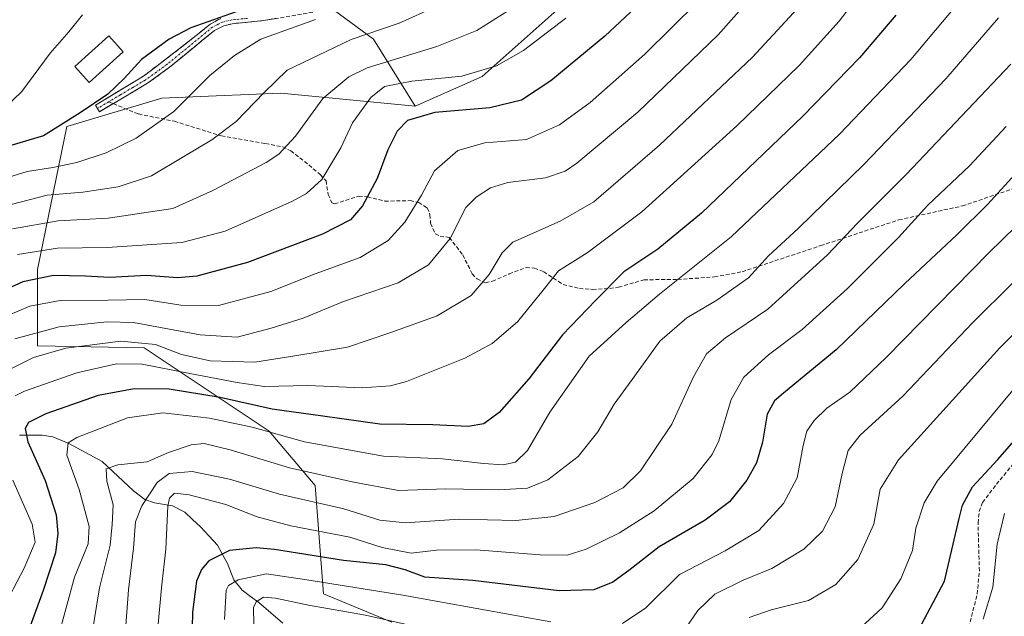
# Model space of a CAD drawing. Units: metres. Extents: x 616970 to 620401, y 4771076 to 4773448.
# Drawn here: x 618054 to 618310, y 4772218 to 4772373 of the extents above; entities that cross this region are included whole.
import ezdxf

# ---------------------------------------------------------------- set-up
doc = ezdxf.new("R2010")
doc.units = ezdxf.units.M
doc.header["$MEASUREMENT"] = 0
doc.linetypes.add('TRAZO_Y_PUNTO', pattern=[1, 0.5, -0.25, 0, -0.25])
doc.linetypes.add('TRAZOSX2', pattern=[1.5, 1, -0.5])
for name, color, linetype, lineweight in [('Arbolado forestal CxS', 92, 'Continuous', 0), ('Camino', 19, 'TRAZOSX2', 0), ('Camino Cxs', 19, 'Continuous', 0), ('Camino eje', 19, 'TRAZO_Y_PUNTO', 0), ('Corriente natural lineal', 142, 'Continuous', 13), ('Curva de nivel maestra', 36, 'Continuous', 30), ('Curva de nivel normal', 36, 'Continuous', 0), ('Edificación', 1, 'Continuous', 13), ('Edificación Cxs', 1, 'Continuous', 13), ('Pastizal CxS', 92, 'Continuous', 0), ('Senda', 19, 'TRAZOSX2', 0)]:
    doc.layers.add(name, color=color, linetype=linetype, lineweight=lineweight)

# ---------------------------------------------------------------- blocks, each defined once
blk = doc.blocks.new('*U151')
at = {"layer": 'Pastizal CxS', "color": 92, "linetype": 'Continuous', "lineweight": 0}
blk.add_polyline3d([(618193.6731, 4772375.3925, 654.3493), (618174.1647, 4772358.0517, 652.2979), (618156.8147, 4772350.3333, 649.0017), (618145.9861, 4772367.8069, 660.9616), (618125.3943, 4772382.9801, 673.8846)], dxfattribs=at)
blk = doc.blocks.new('*U177')
at = {"layer": 'Curva de nivel normal', "color": 36, "linetype": 'Continuous', "lineweight": 0}
blk.add_polyline3d([(618304.22, 4772217.04, 570), (618306.75, 4772225.42, 570), (618307.9, 4772236.53, 570), (618309.76, 4772244.53, 570)], dxfattribs=at)
blk = doc.blocks.new('*U187')
at = {"layer": 'Curva de nivel normal', "color": 36, "linetype": 'Continuous', "lineweight": 0}
blk.add_polyline3d([(618080.45, 4772199.24, 610), (618082.38, 4772224.74, 610), (618083.61, 4772235.54, 610), (618084.14, 4772242.34, 610), (618085.79, 4772246.56, 610), (618089.79, 4772252.56, 610), (618092.92, 4772254.94, 610), (618098.91, 4772255.47, 610), (618108.57, 4772253.46, 610), (618121.57, 4772249.54, 610), (618138.24, 4772245.77, 610), (618147.57, 4772242.79, 610), (618154.24, 4772242.08, 610), (618168.24, 4772243.1, 610), (618182.91, 4772242.74, 610), (618192.91, 4772243.75, 610), (618203.47, 4772247.4, 610), (618210.8, 4772251.22, 610), (618215.29, 4772255.63, 610), (618223.39, 4772267.77, 610), (618229.02, 4772280.06, 610), (618232.44, 4772286, 610), (618237.36, 4772290.15, 610), (618248.37, 4772297.66, 610), (618263.8, 4772311.75, 610), (618271.6, 4772319.96, 610), (618284.3, 4772332.58, 610), (618311.43, 4772361.26, 610)], dxfattribs=at)
blk = doc.blocks.new('*U188')
at = {"layer": 'Curva de nivel normal', "color": 36, "linetype": 'Continuous', "lineweight": 0}
blk.add_polyline3d([(618272.57, 4772215.03, 580), (618278.06, 4772220.06, 580), (618282.92, 4772227.58, 580), (618285.94, 4772234.94, 580), (618286.75, 4772240.68, 580), (618288.92, 4772247.33, 580), (618292.33, 4772252.94, 580), (618313.72, 4772278.66, 580)], dxfattribs=at)
blk = doc.blocks.new('*U189')
at = {"layer": 'Curva de nivel normal', "color": 36, "linetype": 'Continuous', "lineweight": 0}
blk.add_polyline3d([(618047.56, 4772330.78, 670), (618056.01, 4772333.41, 670), (618062.74, 4772334.39, 670), (618068.97, 4772335.77, 670), (618076.52, 4772338.22, 670), (618084.36, 4772342.08, 670), (618094.14, 4772348.94, 670), (618103.45, 4772358.34, 670), (618109.88, 4772363.54, 670), (618116.74, 4772367.74, 670), (618130.89, 4772372.92, 670)], dxfattribs=at)
blk = doc.blocks.new('*U190')
at = {"layer": 'Curva de nivel normal', "color": 36, "linetype": 'Continuous', "lineweight": 0}
blk.add_polyline3d([(618052.88, 4772289.92, 640), (618064.31, 4772293.04, 640), (618076.81, 4772294.29, 640), (618083.67, 4772294.16, 640), (618100.97, 4772290.97, 640), (618110.57, 4772290.34, 640), (618119.36, 4772292.72, 640), (618127.7, 4772295.27, 640), (618138.18, 4772299.61, 640), (618152.34, 4772304.44, 640), (618160.24, 4772309.13, 640), (618165.91, 4772315.96, 640), (618169.91, 4772324.07, 640), (618172.64, 4772326.69, 640), (618176.31, 4772329.16, 640), (618180.84, 4772330.49, 640), (618190.65, 4772331.72, 640), (618195.73, 4772333.51, 640), (618198.79, 4772335.58, 640), (618214.62, 4772348.81, 640), (618235.48, 4772368.9, 640), (618252.29, 4772388.05, 640)], dxfattribs=at)
blk = doc.blocks.new('*U195')
at = {"layer": 'Curva de nivel normal', "color": 36, "linetype": 'Continuous', "lineweight": 0}
blk.add_polyline3d([(618243.48, 4772217.47, 585), (618249.2, 4772219.47, 585), (618258.91, 4772221.94, 585), (618266.02, 4772226.12, 585), (618271.7, 4772232.62, 585), (618275.88, 4772241.75, 585), (618277.54, 4772250.88, 585), (618282.24, 4772258.51, 585), (618293.04, 4772270.3, 585), (618308.61, 4772287.54, 585), (618325.76, 4772304.66, 585)], dxfattribs=at)
blk = doc.blocks.new('*U199')
at = {"layer": 'Curva de nivel normal', "color": 36, "linetype": 'Continuous', "lineweight": 0}
for points in [[(618115.01, 4772211.25, 590), (618114.81, 4772220.15, 590), (618115.51, 4772221.62, 590), (618117.4, 4772222.75, 590), (618120.55, 4772222.56, 590), (618129.08, 4772220.75, 590), (618143.87, 4772218.11, 590), (618156.89, 4772215.19, 590)], [(618225.98, 4772213.27, 590), (618230.16, 4772219.3, 590), (618234.58, 4772223.6, 590), (618241.92, 4772227.19, 590), (618249.37, 4772230.23, 590), (618257.73, 4772235.25, 590), (618262.55, 4772239.91, 590), (618265.83, 4772246.22, 590), (618267.64, 4772254.91, 590), (618269.2, 4772260.91, 590), (618272.31, 4772264.86, 590), (618283.36, 4772275.04, 590), (618301.47, 4772294.09, 590), (618322.39, 4772314.83, 590)]]:
    blk.add_polyline3d(points, dxfattribs=at)
blk = doc.blocks.new('*U200')
at = {"layer": 'Curva de nivel normal', "color": 36, "linetype": 'Continuous', "lineweight": 0}
blk.add_polyline3d([(618045.26, 4772293.52, 645), (618056.75, 4772298.42, 645), (618064.59, 4772299.88, 645), (618077.1, 4772299.96, 645), (618086.6, 4772300.16, 645), (618095.94, 4772298.64, 645), (618105.71, 4772298.6, 645), (618119.27, 4772302.22, 645), (618130.8, 4772306.8, 645), (618142.48, 4772311.04, 645), (618149.73, 4772315.45, 645), (618154.08, 4772320.24, 645), (618158.41, 4772327.25, 645), (618161.77, 4772333.58, 645), (618167.86, 4772338.84, 645), (618174.91, 4772340.85, 645), (618185.66, 4772341.7, 645), (618194.29, 4772345.5, 645), (618202.24, 4772351.31, 645), (618216.39, 4772363.88, 645), (618230.25, 4772377.56, 645)], dxfattribs=at)
blk = doc.blocks.new('*U210')
at = {"layer": 'Curva de nivel normal', "color": 36, "linetype": 'Continuous', "lineweight": 0}
blk.add_polyline3d([(618070.39, 4772374.1, 680), (618066.86, 4772369.72, 680), (618062.05, 4772364.14, 680), (618054.65, 4772354.14, 680), (618047.95, 4772347.87, 680)], dxfattribs=at)
blk = doc.blocks.new('*U214')
at = {"layer": 'Curva de nivel normal', "color": 36, "linetype": 'Continuous', "lineweight": 0}
for points in [[(618107.25, 4772217.01, 595), (618107.7, 4772224.61, 595), (618108.31, 4772225.81, 595), (618110.79, 4772227.28, 595), (618118.14, 4772228.82, 595), (618128.61, 4772227.28, 595), (618153.62, 4772223.29, 595), (618192.04, 4772216.38, 595)], [(618210.61, 4772215.96, 595), (618216.66, 4772220.05, 595), (618225.41, 4772228.69, 595), (618237.28, 4772234.87, 595), (618246.04, 4772240.15, 595), (618252.42, 4772247.14, 595), (618255.94, 4772253.83, 595), (618257.51, 4772262.17, 595), (618258.47, 4772265.88, 595), (618260.35, 4772268.72, 595), (618263.69, 4772271.9, 595), (618269.64, 4772276.07, 595), (618279.1, 4772285.04, 595), (618305.71, 4772312.25, 595), (618323.45, 4772329.58, 595)]]:
    blk.add_polyline3d(points, dxfattribs=at)
blk = doc.blocks.new('*U223')
at = {"layer": 'Curva de nivel normal', "color": 36, "linetype": 'Continuous', "lineweight": 0}
blk.add_polyline3d([(618258.17, 4772378.14, 635), (618244.37, 4772363.06, 635), (618220.26, 4772340.25, 635), (618203.18, 4772325.55, 635), (618194.39, 4772320.51, 635), (618182.18, 4772315.06, 635), (618179.35, 4772312.27, 635), (618175.98, 4772306.62, 635), (618171.34, 4772301.14, 635), (618162.51, 4772295.89, 635), (618150.47, 4772291.54, 635), (618139.18, 4772287.76, 635), (618125.56, 4772285.52, 635), (618115.13, 4772283.89, 635), (618103.55, 4772284.23, 635), (618096.13, 4772285.88, 635), (618089.34, 4772288.41, 635), (618080.38, 4772289.34, 635), (618066.1, 4772287.48, 635), (618057.68, 4772285.07, 635), (618048.27, 4772280.41, 635)], dxfattribs=at)
blk = doc.blocks.new('*U224')
at = {"layer": 'Curva de nivel normal', "color": 36, "linetype": 'Continuous', "lineweight": 0}
for points in [[(618277.68, 4772386.62, 630), (618266.84, 4772372.43, 630), (618256.45, 4772360.92, 630), (618240.31, 4772345.25, 630), (618215.67, 4772322.91, 630), (618201.44, 4772312.25, 630), (618194.03, 4772307.58, 630), (618190.05, 4772302.58, 630), (618183.33, 4772294.34, 630), (618176.73, 4772288.7, 630), (618169.66, 4772284.92, 630), (618154.57, 4772278.85, 630), (618150.4, 4772277.71, 630), (618142.99, 4772277.18, 630), (618128.91, 4772277.82, 630), (618117.57, 4772277.54, 630), (618110.57, 4772278.61, 630), (618098.24, 4772280.88, 630), (618085.9, 4772283.32, 630), (618079.23, 4772283.43, 630), (618068.97, 4772281.08, 630), (618055.35, 4772276.28, 630), (618052.94, 4772275.07, 630)], [(618052.36, 4772253.18, 630), (618057.32, 4772241.78, 630), (618058.08, 4772237.1, 630), (618055.29, 4772230.29, 630), (618049.46, 4772219.25, 630)]]:
    blk.add_polyline3d(points, dxfattribs=at)
blk = doc.blocks.new('*U225')
at = {"layer": 'Curva de nivel normal', "color": 36, "linetype": 'Continuous', "lineweight": 0}
blk.add_polyline3d([(618051.93, 4772324.83, 665), (618061.23, 4772327.21, 665), (618070.51, 4772328.03, 665), (618079.69, 4772329.43, 665), (618088.29, 4772332.26, 665), (618096.68, 4772337.26, 665), (618104.01, 4772341.58, 665), (618110.29, 4772346.39, 665), (618117.58, 4772353.89, 665), (618123.55, 4772359.69, 665), (618131.72, 4772363.61, 665), (618140.19, 4772367.7, 665), (618152.64, 4772371.96, 665), (618162.24, 4772376.22, 665)], dxfattribs=at)
blk = doc.blocks.new('*U227')
at = {"layer": 'Curva de nivel normal', "color": 36, "linetype": 'Continuous', "lineweight": 0}
blk.add_polyline3d([(618072.22, 4772209.3, 615), (618074.84, 4772225.2, 615), (618077.55, 4772236.3, 615), (618078.1, 4772241.71, 615), (618078.41, 4772246.82, 615), (618076.73, 4772252.89, 615), (618076.57, 4772256.13, 615), (618079.55, 4772257.2, 615), (618087.17, 4772257.95, 615), (618092.75, 4772260.35, 615), (618098.58, 4772262.4, 615), (618102.03, 4772262.71, 615), (618108.71, 4772261.11, 615), (618124.17, 4772256.41, 615), (618140.38, 4772252.78, 615), (618152.46, 4772250.47, 615), (618164.75, 4772250.9, 615), (618178.53, 4772250.66, 615), (618185.91, 4772251.08, 615), (618191.2, 4772253.31, 615), (618199.09, 4772259.36, 615), (618204.2, 4772265.78, 615), (618208.48, 4772272.97, 615), (618213.85, 4772280.28, 615), (618220.29, 4772289.32, 615), (618227.28, 4772295.35, 615), (618235.14, 4772299.96, 615), (618243.34, 4772305.77, 615), (618248.55, 4772311.47, 615), (618256.18, 4772318.6, 615), (618273.35, 4772335.33, 615), (618294.52, 4772357.43, 615), (618308.24, 4772373.31, 615)], dxfattribs=at)
blk = doc.blocks.new('*U233')
at = {"layer": 'Curva de nivel normal', "color": 36, "linetype": 'Continuous', "lineweight": 0}
blk.add_polyline3d([(618089.29, 4772207.3, 605), (618090.91, 4772225.25, 605), (618092.04, 4772235.23, 605), (618092.57, 4772246.42, 605), (618093.01, 4772248.49, 605), (618094.28, 4772249.83, 605), (618098.07, 4772249.4, 605), (618107.58, 4772246.87, 605), (618115.77, 4772243.68, 605), (618124.54, 4772241.32, 605), (618139.82, 4772238.38, 605), (618148.25, 4772235.71, 605), (618155.77, 4772234.26, 605), (618162.35, 4772235.03, 605), (618172.52, 4772235.12, 605), (618189.24, 4772233.77, 605), (618196.24, 4772233.72, 605), (618201.22, 4772235.24, 605), (618209.84, 4772239.52, 605), (618218.81, 4772245.23, 605), (618228.92, 4772253.62, 605), (618233.86, 4772259.9, 605), (618235.6, 4772263.39, 605), (618238.86, 4772274.12, 605), (618242.13, 4772279.96, 605), (618248.52, 4772285.78, 605), (618257.23, 4772292.37, 605), (618268.99, 4772302.96, 605), (618282.26, 4772316.27, 605), (618289.93, 4772324.65, 605), (618300.71, 4772334.86, 605), (618310.22, 4772345.04, 605)], dxfattribs=at)
blk = doc.blocks.new('*U236')
at = {"layer": 'Curva de nivel normal', "color": 36, "linetype": 'Continuous', "lineweight": 0}
blk.add_polyline3d([(618052.23, 4772318.46, 660), (618064.1, 4772320.58, 660), (618077.05, 4772321.26, 660), (618093.88, 4772323.8, 660), (618104.27, 4772328.46, 660), (618118.11, 4772335.74, 660), (618121.36, 4772337.92, 660), (618125.72, 4772342.6, 660), (618132.78, 4772352.39, 660), (618139.55, 4772358.01, 660), (618144.35, 4772360.35, 660), (618162.37, 4772365.88, 660), (618172.78, 4772370.03, 660), (618182.66, 4772376.26, 660)], dxfattribs=at)
blk = doc.blocks.new('*U241')
at = {"layer": 'Curva de nivel normal', "color": 36, "linetype": 'Continuous', "lineweight": 0}
blk.add_polyline3d([(618195.91, 4772373.25, 655), (618184.91, 4772364.79, 655), (618177.91, 4772360.81, 655), (618168.91, 4772358.12, 655), (618155.91, 4772356.85, 655), (618148.86, 4772355.46, 655), (618145.3, 4772352.58, 655), (618140.5, 4772346.04, 655), (618137.48, 4772339.5, 655), (618132.57, 4772331.3, 655), (618128.6, 4772327.64, 655), (618124.91, 4772325.66, 655), (618107.48, 4772317.92, 655), (618096.22, 4772314.96, 655), (618076.81, 4772313.61, 655), (618063.94, 4772313.43, 655), (618053.56, 4772311.82, 655)], dxfattribs=at)
blk = doc.blocks.new('*U244')
at = {"layer": 'Curva de nivel normal', "color": 36, "linetype": 'Continuous', "lineweight": 0}
blk.add_polyline3d([(618064, 4772212.02, 620), (618068.37, 4772228.02, 620), (618071.86, 4772236.66, 620), (618072.18, 4772241.16, 620), (618069.54, 4772250.8, 620), (618066.32, 4772259.72, 620), (618066.71, 4772262.85, 620), (618068.91, 4772264.26, 620), (618082.11, 4772269.35, 620), (618091.26, 4772270.72, 620), (618103.38, 4772269.33, 620), (618114.49, 4772266.94, 620), (618128.03, 4772263.13, 620), (618148.52, 4772259.39, 620), (618163.84, 4772258.73, 620), (618174.56, 4772257.5, 620), (618179.61, 4772257.17, 620), (618182.82, 4772257.83, 620), (618185.92, 4772260.91, 620), (618191.73, 4772270.85, 620), (618201.98, 4772285.44, 620), (618211.57, 4772294.15, 620), (618220.24, 4772301.53, 620), (618238.84, 4772316.44, 620), (618266.95, 4772343.07, 620), (618285.5, 4772362.47, 620), (618296.94, 4772376.12, 620)], dxfattribs=at)
blk = doc.blocks.new('*U248')
at = {"layer": 'Curva de nivel maestra', "color": 36, "linetype": 'Continuous', "lineweight": 30}
blk.add_polyline3d([(618281.57, 4772373.98, 625), (618272.13, 4772362.9, 625), (618257.46, 4772347.79, 625), (618231.11, 4772322.58, 625), (618219.82, 4772313.24, 625), (618210.97, 4772307.33, 625), (618203.69, 4772300, 625), (618195.03, 4772290.92, 625), (618186.25, 4772279.51, 625), (618178.56, 4772270.81, 625), (618174.58, 4772267.8, 625), (618170.5, 4772267.15, 625), (618161.38, 4772267.55, 625), (618147.62, 4772267.76, 625), (618132.78, 4772269.82, 625), (618119.69, 4772271.68, 625), (618106.13, 4772274.7, 625), (618092.92, 4772276.81, 625), (618083.82, 4772276.91, 625), (618074.48, 4772275.16, 625), (618060.9, 4772270.46, 625), (618056.43, 4772268.18, 625), (618055.54, 4772266.65, 625), (618056.25, 4772263.18, 625), (618060.68, 4772253.1, 625), (618063.58, 4772244.15, 625), (618064.02, 4772239.32, 625), (618063.41, 4772234.35, 625), (618060.23, 4772224.56, 625), (618056.86, 4772215.29, 625)], dxfattribs=at)
blk = doc.blocks.new('*U252')
at = {"layer": 'Curva de nivel maestra', "color": 36, "linetype": 'Continuous', "lineweight": 30}
blk.add_polyline3d([(618313.36, 4772333.6, 600), (618305.43, 4772324.92, 600), (618297.38, 4772316.93, 600), (618283.88, 4772304.25, 600), (618266.08, 4772287.07, 600), (618252.37, 4772275.82, 600), (618250.11, 4772273.78, 600), (618248.16, 4772270.32, 600), (618246.93, 4772263.05, 600), (618245.43, 4772257.71, 600), (618242.86, 4772253.16, 600), (618238.36, 4772247.57, 600), (618232.06, 4772242.83, 600), (618220.12, 4772235.88, 600), (618212.64, 4772229.95, 600), (618208.06, 4772226.66, 600), (618203.18, 4772224.67, 600), (618194.13, 4772224.47, 600), (618171.76, 4772227.09, 600), (618159.28, 4772228.01, 600), (618154.21, 4772229.88, 600), (618149.13, 4772231.23, 600), (618138.21, 4772232.33, 600), (618120.24, 4772235.2, 600), (618115.51, 4772235.6, 600), (618108.57, 4772234.89, 600), (618103.24, 4772232.19, 600), (618101.31, 4772229.94, 600), (618100.04, 4772226.98, 600), (618099, 4772218.91, 600), (618098.66, 4772203, 600)], dxfattribs=at)
blk = doc.blocks.new('*U254')
at = {"layer": 'Curva de nivel maestra', "color": 36, "linetype": 'Continuous', "lineweight": 30}
blk.add_polyline3d([(618221.97, 4772383.54, 650), (618206.04, 4772368.58, 650), (618192.01, 4772356.92, 650), (618184.38, 4772351.94, 650), (618176.17, 4772349.91, 650), (618161.87, 4772348.74, 650), (618154.82, 4772346.63, 650), (618152.14, 4772343.91, 650), (618149.66, 4772339.04, 650), (618146.9, 4772331.58, 650), (618143.08, 4772324.45, 650), (618139.99, 4772320.86, 650), (618132.74, 4772317.08, 650), (618113.25, 4772309.74, 650), (618100.06, 4772306.2, 650), (618095.08, 4772305.78, 650), (618087.07, 4772306.39, 650), (618077.44, 4772305.82, 650), (618071.23, 4772306.23, 650), (618062.9, 4772306.4, 650), (618054.92, 4772304.74, 650), (618041.42, 4772298.54, 650)], dxfattribs=at)
blk = doc.blocks.new('*U258')
at = {"layer": 'Curva de nivel maestra', "color": 36, "linetype": 'Continuous', "lineweight": 30}
blk.add_polyline3d([(618120.57, 4772378.64, 675), (618098.56, 4772370.69, 675), (618092.95, 4772367.79, 675), (618085.7, 4772362.48, 675), (618081.2, 4772357.59, 675), (618076.95, 4772353.52, 675), (618069.78, 4772348.66, 675), (618060.31, 4772342.64, 675), (618051.76, 4772340.12, 675)], dxfattribs=at)

msp = doc.modelspace()

# ---------------------------------------------------------------- linework, layer by layer
at = {"layer": 'Arbolado forestal CxS', "color": 92, "linetype": 'Continuous', "lineweight": 0}
for points in [[(618125.39, 4772382.98, 673.88), (618145.99, 4772367.81, 660.96), (618156.81, 4772350.33, 649), (618121.88, 4772353.71, 662.06), (618105.08, 4772353.04, 666.42), (618091.03, 4772352.48, 670.24), (618066.35, 4772345.08, 672.49), (618058.76, 4772307.95, 648.17), (618058.76, 4772288.09, 633.34), (618086.38, 4772287.6, 630.5), (618118.89, 4772265.93, 618.25), (618130.81, 4772251.84, 610.49), (618132.98, 4772223.66, 590), (618150.74, 4772216.28, 587.73)], [(618156.81, 4772350.33, 649), (618145.99, 4772367.81, 660.96), (618125.39, 4772382.98, 673.88)], [(618156.81, 4772350.33, 649), (618121.88, 4772353.71, 662.06), (618105.08, 4772353.04, 666.42), (618091.03, 4772352.48, 670.24), (618066.35, 4772345.08, 672.49), (618058.76, 4772307.95, 648.17), (618058.76, 4772288.09, 633.34), (618086.38, 4772287.6, 630.5), (618118.89, 4772265.93, 618.25), (618130.81, 4772251.84, 610.49), (618132.98, 4772223.66, 590), (618150.74, 4772216.28, 587.73)]]:
    msp.add_polyline3d(points, dxfattribs=at)
at = {"layer": 'Camino', "color": 19, "linetype": 'TRAZOSX2', "lineweight": 0}
for points in [[(618074.32, 4772349.77), (618073.79, 4772350.62), (618086.21, 4772358.13), (618098.75, 4772367.74), (618103.55, 4772371.67), (618106.29, 4772373.14)], [(618133.15, 4772375.3), (618117.36, 4772372.59), (618109.31, 4772371.79), (618107.09, 4772371.26), (618104.7, 4772370.06), (618092.99, 4772360.46), (618087.26, 4772356.3), (618080.78, 4772352.46), (618078.37, 4772351.02)], [(618078.37, 4772351.02), (618074.86, 4772348.92), (618074.32, 4772349.77)]]:
    msp.add_lwpolyline(points, dxfattribs=at)
at = {"layer": 'Camino Cxs', "color": 19, "linetype": 'Continuous', "lineweight": 0}
msp.add_polyline3d([(618121.31, 4772373.27, 672.63), (618117.36, 4772372.59, 672.38), (618113.34, 4772372.19, 672.36), (618109.31, 4772371.79, 672.68), (618107.09, 4772371.26, 672.87), (618104.7, 4772370.06, 673.08), (618101.77, 4772367.66, 673.22), (618098.85, 4772365.26, 673.1), (618095.92, 4772362.86, 673), (618092.99, 4772360.46, 672.87), (618090.13, 4772358.38, 672.88), (618087.26, 4772356.3, 673.11), (618084.02, 4772354.38, 673.48), (618080.78, 4772352.46, 673.85), (618077.82, 4772350.69, 674.04), (618074.86, 4772348.92, 674.19), (618073.79, 4772350.62, 674.89), (618077.93, 4772353.12, 674.78), (618082.07, 4772355.63, 674.43), (618086.21, 4772358.13, 673.88), (618089.35, 4772360.53, 673.7), (618092.48, 4772362.94, 673.68), (618095.62, 4772365.34, 673.63), (618098.75, 4772367.74, 673.65), (618101.15, 4772369.7, 673.79), (618103.55, 4772371.67, 673.71), (618106.29, 4772373.14, 673.46)], dxfattribs=at)
at = {"layer": 'Camino eje', "color": 19, "linetype": 'TRAZO_Y_PUNTO', "lineweight": 0}
for points in [[(618113.21, 4772373.18), (618109.15, 4772372.78), (618106.75, 4772372.21), (618105.35, 4772371.51), (618104.15, 4772370.91), (618098.24, 4772366.05), (618092.38, 4772361.25), (618089.58, 4772359.22), (618086.71, 4772357.14), (618083.47, 4772355.22), (618080.27, 4772353.32), (618077.21, 4772351.5)], [(618077.21, 4772351.5), (618074.32, 4772349.77)]]:
    msp.add_lwpolyline(points, dxfattribs=at)
at = {"layer": 'Corriente natural lineal', "color": 142, "linetype": 'Continuous', "lineweight": 13}
msp.add_polyline3d([(618122.46, 4772216, 584.85), (618119.31, 4772218.69, 586.81), (618116.17, 4772221.38, 589.64), (618114.01, 4772222.98, 592.04), (618111.84, 4772224.58, 594.41), (618109.72, 4772227.31, 596.78), (618108.08, 4772231.55, 599), (618106.77, 4772233.91, 599.98), (618105.46, 4772236.27, 600.89), (618103.27, 4772238.67, 601.92), (618101.07, 4772241.08, 602.74), (618099.01, 4772242.96, 603.4), (618096.95, 4772244.84, 603.99), (618093.8, 4772246.5, 604.82), (618089.13, 4772247.31, 607.3), (618086.56, 4772248.21, 609.69), (618083.69, 4772250.38, 611.93), (618080.97, 4772252.92, 613.69), (618078.25, 4772255.46, 614.69), (618075.53, 4772258, 615.27), (618071.2, 4772260.35, 617.12), (618066.87, 4772262.7, 619.68), (618062.74, 4772264.43, 621.95), (618059.95, 4772264.92, 622.95), (618057.01, 4772264.89, 623.74), (618054.08, 4772264.87, 625.88)], dxfattribs=at)
at = {"layer": 'Curva de nivel maestra', "color": 36, "linetype": 'Continuous', "lineweight": 30}
msp.add_polyline3d([(618285.3, 4772210.19, 575), (618294.22, 4772226.94, 575), (618297.98, 4772243.2, 575), (618298.9, 4772246.69, 575), (618301.48, 4772251.5, 575), (618308.04, 4772258.58, 575), (618318.25, 4772270.27, 575)], dxfattribs=at)
at = {"layer": 'Edificación', "color": 1, "linetype": 'Continuous', "lineweight": 13}
msp.add_polyline3d([(618080.94, 4772364.47, 676.48), (618072.1, 4772356.52, 676.46), (618068.38, 4772360.66, 678.02), (618077.21, 4772368.61, 678.24), (618080.94, 4772364.47, 676.48)], dxfattribs=at)
at = {"layer": 'Edificación Cxs', "color": 1, "linetype": 'Continuous', "lineweight": 13}
msp.add_polyline3d([(618080.94, 4772364.47, 676.48), (618072.1, 4772356.52, 676.46), (618068.38, 4772360.66, 678.02), (618077.21, 4772368.61, 678.24), (618080.94, 4772364.47, 676.48)], close=True, dxfattribs=at)
at = {"layer": 'Pastizal CxS', "color": 92, "linetype": 'Continuous', "lineweight": 0}
for points in [[(618212.79, 4772437.75, 664.85), (618204.51, 4772397.07, 658.51), (618193.67, 4772375.39, 654.35), (618174.16, 4772358.05, 652.3), (618156.81, 4772350.33, 649)], [(618212.79, 4772437.75, 664.85), (618204.51, 4772397.07, 658.51), (618193.67, 4772375.39, 654.35), (618174.16, 4772358.05, 652.3), (618156.81, 4772350.33, 649)], [(618156.81, 4772350.33, 649), (618145.99, 4772367.81, 660.96), (618125.39, 4772382.98, 673.88)], [(618150.74, 4772216.28, 587.73), (618132.98, 4772223.66, 590), (618130.81, 4772251.84, 610.49), (618118.89, 4772265.93, 618.25), (618086.38, 4772287.6, 630.5), (618058.76, 4772288.09, 633.34), (618058.76, 4772307.95, 648.17), (618066.35, 4772345.08, 672.49), (618091.03, 4772352.48, 670.24), (618105.08, 4772353.04, 666.42), (618121.88, 4772353.71, 662.06), (618156.81, 4772350.33, 649), (618174.16, 4772358.05, 652.3), (618193.67, 4772375.39, 654.35)], [(618156.81, 4772350.33, 649), (618121.88, 4772353.71, 662.06), (618105.08, 4772353.04, 666.42), (618091.03, 4772352.48, 670.24), (618066.35, 4772345.08, 672.49), (618058.76, 4772307.95, 648.17), (618058.76, 4772288.09, 633.34), (618086.38, 4772287.6, 630.5), (618118.89, 4772265.93, 618.25), (618130.81, 4772251.84, 610.49), (618132.98, 4772223.66, 590), (618150.74, 4772216.28, 587.73)]]:
    msp.add_polyline3d(points, dxfattribs=at)
at = {"layer": 'Senda', "color": 19, "linetype": 'TRAZOSX2', "lineweight": 0}
for points in [[(618077.21, 4772351.5), (618078.37, 4772351.02)], [(618078.37, 4772351.02), (618084.91, 4772348.34), (618094.28, 4772346.44), (618106.46, 4772342.63), (618117.89, 4772340.65), (618122.39, 4772339.79), (618124.49, 4772338.79), (618129.18, 4772335.08), (618132.14, 4772332.58), (618133.63, 4772330.99), (618134.22, 4772327.43), (618135.13, 4772325.23), (618135.87, 4772324.98), (618142.11, 4772326.98), (618144.38, 4772326.8), (618148.9, 4772325.69), (618155.48, 4772325.82), (618157.72, 4772325.37), (618159.91, 4772323.91), (618160.63, 4772322.17), (618160.78, 4772319.94), (618162.03, 4772317.17), (618163.25, 4772316.59), (618165.65, 4772316.24), (618169.13, 4772311.72), (618171.62, 4772306.78), (618172.86, 4772305.48), (618175.05, 4772304.45), (618176.84, 4772304.88), (618181.2, 4772306.76), (618185.56, 4772308.44), (618187.74, 4772308.31), (618190.17, 4772307.34), (618195.22, 4772304.04), (618199.44, 4772303), (618202.84, 4772302.75), (618207.31, 4772302.98), (618209.6, 4772303.32), (618216.15, 4772305.25), (618224.92, 4772305.36), (618234.47, 4772305.98), (618241.66, 4772307.34), (618262.09, 4772314.12), (618282.35, 4772320.83), (618298.86, 4772324.43), (618320.81, 4772331.92)], [(618238.44, 4772154.25), (618245.74, 4772153.53), (618248.19, 4772153.34), (618253.17, 4772154.02), (618258.05, 4772155.65), (618260.11, 4772157), (618261.41, 4772158.43), (618264.69, 4772165.11), (618268.03, 4772170.71), (618270.88, 4772174.58), (618272.6, 4772176.39), (618278.92, 4772181.52), (618288.78, 4772187.7), (618292.55, 4772191.03), (618293.87, 4772192.99), (618295.78, 4772197.58), (618297.09, 4772201.83), (618302.72, 4772223.58), (618303.27, 4772229.59), (618302.93, 4772242.07), (618303.24, 4772245.06), (618304.1, 4772247.39), (618307.69, 4772252.13), (618320.47, 4772267.5)]]:
    msp.add_lwpolyline(points, dxfattribs=at)

# ---------------------------------------------------------------- block references
at = {"layer": 'Curva de nivel maestra', "color": 36, "linetype": 'Continuous', "lineweight": 30}
for name in ['*U252', '*U248', '*U254', '*U258']:
    msp.add_blockref(name, (0, 0), dxfattribs=at)
at = {"layer": 'Curva de nivel normal', "color": 36, "linetype": 'Continuous', "lineweight": 0}
for name in ['*U195', '*U199', '*U188', '*U177', '*U214', '*U233', '*U187', '*U227', '*U244', '*U223', '*U190', '*U200', '*U224', '*U241', '*U189', '*U210', '*U236', '*U225']:
    msp.add_blockref(name, (0, 0), dxfattribs=at)
at = {"layer": 'Pastizal CxS', "color": 92, "linetype": 'Continuous', "lineweight": 0}
msp.add_blockref('*U151', (0, 0), dxfattribs=at)

doc.saveas('drawing.dxf')
